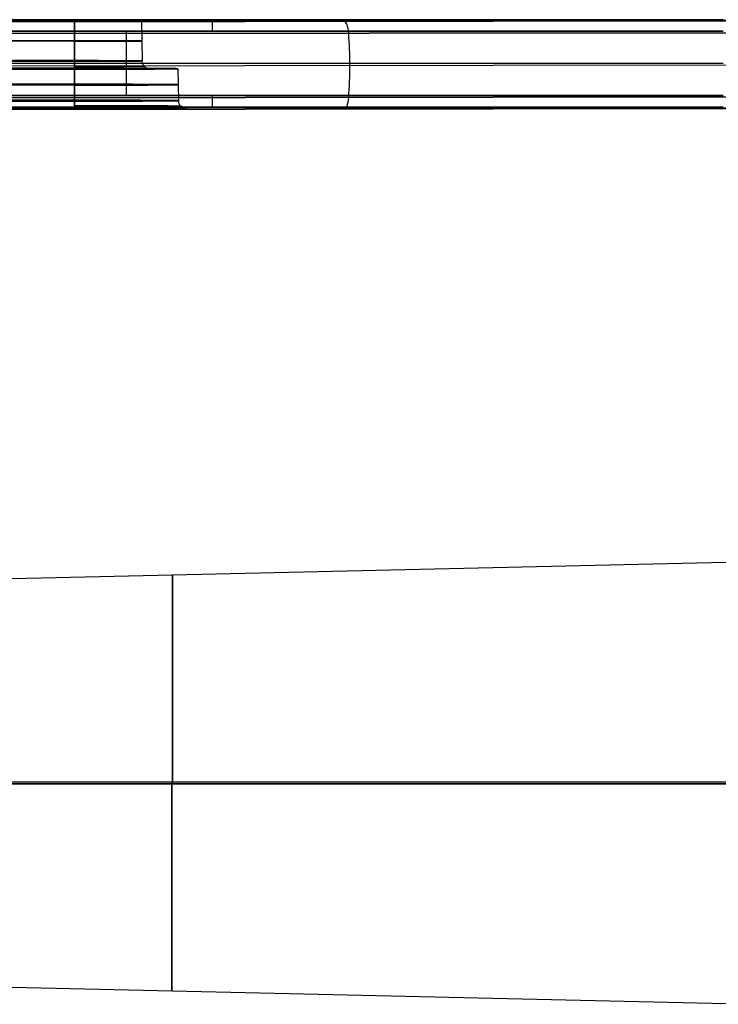
# Model space of a CAD drawing. Units: millimetres. Extents: x -349 to 349, y 14 to 1039.
# Drawn here: x -163 to -119, y 363 to 425 of the extents above; entities that cross this region are included whole.
import ezdxf

# ---------------------------------------------------------------- set-up
doc = ezdxf.new("R2010")
doc.units = ezdxf.units.MM
doc.header["$MEASUREMENT"] = 0
doc.layers.add('Predefinito', color=7, linetype='Continuous', true_color=0x000000)

# ---------------------------------------------------------------- blocks, each defined once
blk = doc.blocks.new('880')
at = {"layer": 'Predefinito'}
for p, q in [((103.314, 93.904, -73.621), (183.06, 93.904, -73.621)), ((106.696, 93.904, -75.537), (178.521, 93.904, -97.1)), ((178.521, 93.904, -97.1), (106.696, 93.904, -75.537)), ((118.778, 93.904, -59.95), (183.06, 93.904, -59.95)), ((183.06, 93.904, -59.95), (118.778, 93.904, -59.95)), ((155.373, 93.904, -79.71), (155.329, 91.395, -79.71)), ((159.571, 91.395, -75.469), (159.571, 93.904, -75.512)), ((159.571, 93.904, -75.512), (174.571, 93.904, -75.512)), ((159.571, 91.395, -75.469), (159.571, 93.904, -75.512)), ((159.571, 93.904, -83.908), (159.571, 91.395, -83.951)), ((159.571, 93.904, -83.908), (159.571, 91.395, -83.951)), ((174.571, 93.904, -83.908), (159.571, 93.904, -83.908)), ((159.571, 93.904, -83.908), (174.571, 93.904, -83.908)), ((174.571, 93.904, -75.512), (159.571, 93.904, -75.512)), ((178.244, 93.173, -98.022), (106.419, 93.173, -76.459)), ((106.419, 93.173, -76.459), (178.244, 93.173, -98.022)), ((118.778, 93.173, -58.987), (183.06, 93.173, -58.987)), ((183.06, 93.173, -58.987), (118.778, 93.173, -58.987)), ((159.571, 92.65, -75.49), (174.571, 92.65, -75.49)), ((159.571, 92.65, -83.93), (174.571, 92.65, -83.93)), ((178.164, 91.154, -98.288), (106.34, 91.154, -76.724)), ((118.778, 91.154, -58.71), (193.891, 91.154, -58.71)), ((174.571, 91.395, -83.951), (159.571, 91.395, -83.951)), ((159.571, 91.395, -75.469), (174.571, 91.395, -75.469)), ((174.571, 91.395, -75.469), (159.571, 91.395, -75.469)), ((159.571, 91.395, -83.951), (174.571, 91.395, -83.951)), ((153.071, 90.904, -79.71), (153.036, 88.895, -79.71)), ((153.071, 90.904, -79.71), (154.829, 90.904, -79.71)), ((159.571, 90.904, -84.451), (174.571, 90.904, -84.451)), ((174.571, 90.904, -74.969), (159.571, 90.904, -74.969)), ((174.571, 90.904, -86.21), (159.571, 90.904, -86.21)), ((159.571, 90.904, -73.21), (174.571, 90.904, -73.21)), ((174.571, 90.904, -74.969), (159.571, 90.904, -74.969)), ((159.571, 90.904, -84.451), (174.571, 90.904, -84.451)), ((159.571, 90.904, -86.21), (159.571, 88.895, -86.245)), ((174.571, 90.904, -86.21), (159.571, 90.904, -86.21)), ((159.571, 88.895, -73.175), (159.571, 90.904, -73.21)), ((159.571, 90.904, -86.21), (159.571, 88.895, -86.245)), ((159.571, 88.895, -73.175), (159.571, 90.904, -73.21)), ((159.571, 90.904, -73.21), (174.571, 90.904, -73.21)), ((159.571, 89.9, -86.228), (174.571, 89.9, -86.228)), ((159.571, 89.9, -73.192), (174.571, 89.9, -73.192)), ((178.244, 89.135, -98.022), (106.419, 89.135, -76.459)), ((106.419, 89.135, -76.459), (178.244, 89.135, -98.022)), ((118.778, 89.135, -58.987), (183.06, 89.135, -58.987)), ((183.06, 89.135, -58.987), (118.778, 89.135, -58.987)), ((159.571, 88.895, -86.245), (174.571, 88.895, -86.245)), ((174.571, 88.895, -73.175), (159.571, 88.895, -73.175)), ((174.571, 88.895, -86.245), (159.571, 88.895, -86.245)), ((159.571, 88.895, -73.175), (174.571, 88.895, -73.175)), ((103.314, 88.404, -73.621), (156.047, 88.404, -73.621)), ((178.521, 88.404, -97.1), (106.696, 88.404, -75.537)), ((178.521, 88.404, -97.1), (106.696, 88.404, -75.537)), ((118.778, 88.404, -59.95), (183.06, 88.404, -59.95)), ((118.778, 88.404, -59.95), (183.06, 88.404, -59.95)), ((136.8, 88.404, -84.575), (136.8, 88.404, -59.95)), ((159.571, 88.404, -86.745), (174.571, 88.404, -86.745)), ((174.571, 88.404, -72.675), (159.571, 88.404, -72.675)), ((174.571, 88.404, -72.675), (159.571, 88.404, -72.675)), ((159.571, 88.404, -86.745), (174.571, 88.404, -86.745)), ((222.183, 57.528, -84.787), (84.394, 60.654, -84.787)), ((84.616, 46, -99.436), (173.348, 46, -97.423)), ((173.348, 46, -97.423), (84.616, 46, -99.436)), ((222.416, 46, -73.264), (92.07, 46, -70.306)), ((92.07, 46, -70.306), (222.416, 46, -73.264)), ((165.686, 33.19, -84.787), (116.381, 32.071, -84.787))]:
    blk.add_line(p, q, dxfattribs=at)
at = {"layer": 'Predefinito', "extrusion": (0.957767, 0, -0.287545)}
for centre, radius, start, end in [((92.904, -41.667, 161.406), 1, 285.6185, 0), ((91.154, -35.407, 161.406), 7.5, 254.3815, 285.6185), ((89.404, -41.667, 161.406), 1, 180, 254.3815)]:
    blk.add_arc(centre, radius, start, end, dxfattribs=at)
at = {"layer": 'Predefinito', "extrusion": (1, 0, -1.74083e-12)}
for centre, start, end in [((92.904, -59.95, 150.919), 0, 74.3815), ((89.404, -59.95, 150.919), 105.6185, 180)]:
    blk.add_arc(centre, 1, start, end, dxfattribs=at)
at = {"layer": 'Predefinito', "extrusion": (-4.01143e-29, 1, -1.18491e-14)}
blk.add_arc((-159.571, -79.71, 93.904), 4.198, 270, 90, dxfattribs=at)
at = {"layer": 'Predefinito', "extrusion": (1, 0, -1.73372e-12)}
blk.add_arc((91.154, -66.21, 156.335), 7.5, 74.3815, 105.6185, dxfattribs=at)
at = {"layer": 'Predefinito', "extrusion": (0, 1, -9.43869e-15)}
blk.add_arc((-159.571, -79.71, 92.65), 4.22, 270, 90, dxfattribs=at)
at = {"layer": 'Predefinito'}
for centre in [(154.829, 91.404, -79.71), (152.536, 88.904, -79.71)]:
    blk.add_arc(centre, 0.5, 270, 359, dxfattribs=at)
at = {"layer": 'Predefinito', "extrusion": (0, 1, -2.01029e-14)}
blk.add_arc((-159.571, -79.71, 91.395), 4.241, 270, 90, dxfattribs=at)
at = {"layer": 'Predefinito', "extrusion": (1, -6.94131e-13, -6.82329e-13)}
blk.add_arc((91.404, -84.451, 159.571), 0.5, 91, 180, dxfattribs=at)
at = {"layer": 'Predefinito', "extrusion": (1, 5.78356e-14, -1.70558e-12)}
blk.add_arc((91.404, -74.969, 159.571), 0.5, 180, 269, dxfattribs=at)
at = {"layer": 'Predefinito', "extrusion": (0, 1, -9.83828e-15)}
blk.add_arc((-159.571, -79.71, 90.904), 6.5, 270, 90, dxfattribs=at)
at = {"layer": 'Predefinito', "extrusion": (1.6181e-15, 1, 1.6181e-15)}
blk.add_arc((-159.571, -79.71, 91.047), 4.391, 270, 90, dxfattribs=at)
at = {"layer": 'Predefinito', "extrusion": (0, 1, 0)}
blk.add_arc((-159.571, -79.71, 89.9), 6.518, 270, 90, dxfattribs=at)
at = {"layer": 'Predefinito', "extrusion": (0, 1, 1.08728e-15)}
blk.add_arc((-159.571, -79.71, 88.895), 6.535, 270, 90, dxfattribs=at)
at = {"layer": 'Predefinito', "extrusion": (1, -8.05139e-20, -1.70556e-12)}
blk.add_arc((88.904, -86.745, 159.571), 0.5, 91, 180, dxfattribs=at)
at = {"layer": 'Predefinito', "extrusion": (1, -1.15688e-13, -1.81925e-12)}
blk.add_arc((88.904, -72.675, 159.571), 0.5, 180, 269, dxfattribs=at)
at = {"layer": 'Predefinito', "extrusion": (2.12592e-15, 1, -3.68341e-27)}
blk.add_arc((-159.571, -79.71, 88.547), 6.685, 270, 90, dxfattribs=at)
at = {"layer": 'Predefinito', "extrusion": (1, 0, 0)}
for centre, radius, start, end in [((46, -84.787, 153.403), 13.088, 270, 90), ((46, -84.787, 153.449), 13.087, 90, 270)]:
    blk.add_arc(centre, radius, start, end, dxfattribs=at)
at = {"layer": 'Predefinito'}
for points, knots in [([(159.571, 93.904, -75.512), (159.021, 93.904, -75.512), (158.472, 93.904, -75.622), (157.457, 93.904, -76.042), (156.991, 93.904, -76.353), (156.214, 93.904, -77.13), (155.903, 93.904, -77.596), (155.482, 93.904, -78.611), (155.373, 93.904, -79.161), (155.373, 93.904, -80.259), (155.482, 93.904, -80.809), (155.903, 93.904, -81.824), (156.214, 93.904, -82.29), (156.991, 93.904, -83.067), (157.457, 93.904, -83.378), (158.472, 93.904, -83.798), (159.021, 93.904, -83.908), (159.571, 93.904, -83.908)], [0, 0, 0, 0, 0.125, 0.125, 0.25, 0.25, 0.375, 0.375, 0.5, 0.5, 0.625, 0.625, 0.75, 0.75, 0.875, 0.875, 1, 1, 1, 1]), ([(159.571, 90.904, -86.21), (158.72, 90.904, -86.21), (157.869, 90.904, -86.041), (156.297, 90.904, -85.39), (155.576, 90.904, -84.908), (154.373, 90.904, -83.705), (153.891, 90.904, -82.984), (153.24, 90.904, -81.411), (153.071, 90.904, -80.561), (153.071, 90.904, -78.859), (153.24, 90.904, -78.009), (153.891, 90.904, -76.436), (154.373, 90.904, -75.715), (155.576, 90.904, -74.512), (156.297, 90.904, -74.03), (157.869, 90.904, -73.379), (158.72, 90.904, -73.21), (159.571, 90.904, -73.21)], [-1, -1, -1, -1, -0.875, -0.875, -0.75, -0.75, -0.625, -0.625, -0.5, -0.5, -0.375, -0.375, -0.25, -0.25, -0.125, -0.125, 0, 0, 0, 0]), ([(159.571, 90.904, -74.969), (159.472, 90.904, -74.969), (159.37, 90.904, -74.972), (159.16, 90.904, -74.985), (159.052, 90.904, -74.995), (158.719, 90.904, -75.04), (158.486, 90.904, -75.087), (158.122, 90.904, -75.193), (157.999, 90.904, -75.235), (157.75, 90.904, -75.33), (157.623, 90.904, -75.385), (157.433, 90.904, -75.477), (157.369, 90.904, -75.51), (157.273, 90.904, -75.562), (157.241, 90.904, -75.58), (157.193, 90.904, -75.608), (157.177, 90.904, -75.617), (157.145, 90.904, -75.636), (157.128, 90.904, -75.646), (157.045, 90.904, -75.697), (156.979, 90.904, -75.739), (156.852, 90.904, -75.825), (156.789, 90.904, -75.87), (156.473, 90.904, -76.107), (156.226, 90.904, -76.331), (155.941, 90.904, -76.658), (155.886, 90.904, -76.725), (155.777, 90.904, -76.864), (155.724, 90.904, -76.936), (155.622, 90.904, -77.084), (155.572, 90.904, -77.16), (155.477, 90.904, -77.317), (155.431, 90.904, -77.397), (155.343, 90.904, -77.561), (155.302, 90.904, -77.645), (155.223, 90.904, -77.816), (155.186, 90.904, -77.903), (155.082, 90.904, -78.17), (155.023, 90.904, -78.354), (154.951, 90.904, -78.637), (154.929, 90.904, -78.732), (154.893, 90.904, -78.925), (154.878, 90.904, -79.022), (154.841, 90.904, -79.315), (154.829, 90.904, -79.512), (154.829, 90.904, -79.908), (154.841, 90.904, -80.105), (154.878, 90.904, -80.398), (154.893, 90.904, -80.495), (154.929, 90.904, -80.688), (154.951, 90.904, -80.783), (155.023, 90.904, -81.066), (155.082, 90.904, -81.25), (155.186, 90.904, -81.517), (155.223, 90.904, -81.604), (155.302, 90.904, -81.775), (155.343, 90.904, -81.859), (155.431, 90.904, -82.023), (155.477, 90.904, -82.103), (155.572, 90.904, -82.26), (155.622, 90.904, -82.336), (155.776, 90.904, -82.558), (155.885, 90.904, -82.697), (156.112, 90.904, -82.958), (156.231, 90.904, -83.08), (156.475, 90.904, -83.305), (156.599, 90.904, -83.408), (156.789, 90.904, -83.551), (156.853, 90.904, -83.596), (156.98, 90.904, -83.682), (157.044, 90.904, -83.723), (157.237, 90.904, -83.84), (157.365, 90.904, -83.91), (157.621, 90.904, -84.034), (157.748, 90.904, -84.089), (157.998, 90.904, -84.185), (158.122, 90.904, -84.227), (158.486, 90.904, -84.333), (158.719, 90.904, -84.381), (159.052, 90.904, -84.425), (159.16, 90.904, -84.435), (159.37, 90.904, -84.448), (159.472, 90.904, -84.451), (159.571, 90.904, -84.451)], [0, 0, 0, 0, 0.031267, 0.031267, 0.062534, 0.062534, 0.125067, 0.125067, 0.156202, 0.156202, 0.187336, 0.187336, 0.202903, 0.202903, 0.210687, 0.210687, 0.214579, 0.214579, 0.21847, 0.21847, 0.234037, 0.234037, 0.249605, 0.249605, 0.312138, 0.312138, 0.327772, 0.327772, 0.343405, 0.343405, 0.359039, 0.359039, 0.374672, 0.374672, 0.390305, 0.390305, 0.405939, 0.405939, 0.437206, 0.437206, 0.452839, 0.452839, 0.468473, 0.468473, 0.499739, 0.499739, 0.531006, 0.531006, 0.54664, 0.54664, 0.562273, 0.562273, 0.59354, 0.59354, 0.609174, 0.609174, 0.624807, 0.624807, 0.640439, 0.640439, 0.656071, 0.656071, 0.687336, 0.687336, 0.7186, 0.7186, 0.749865, 0.749865, 0.765498, 0.765498, 0.781132, 0.781132, 0.812399, 0.812399, 0.843666, 0.843666, 0.874932, 0.874932, 0.937466, 0.937466, 0.968733, 0.968733, 1, 1, 1, 1]), ([(159.571, 90.904, -74.969), (159.269, 90.904, -74.969), (158.825, 90.904, -75.01), (158.321, 90.904, -75.132), (158.072, 90.904, -75.211), (157.948, 90.904, -75.255), (157.896, 90.904, -75.274), (157.86, 90.904, -75.288), (157.844, 90.904, -75.294), (157.677, 90.904, -75.36), (157.459, 90.904, -75.46), (157.249, 90.904, -75.575), (157.111, 90.904, -75.656), (157.045, 90.904, -75.697), (156.702, 90.904, -75.92), (156.449, 90.904, -76.126), (156.102, 90.904, -76.473), (155.939, 90.904, -76.654), (155.79, 90.904, -76.848), (155.693, 90.904, -76.98), (155.646, 90.904, -77.049), (155.515, 90.904, -77.249), (155.394, 90.904, -77.456), (155.272, 90.904, -77.707), (155.215, 90.904, -77.835), (155.192, 90.904, -77.89), (155.177, 90.904, -77.928), (155.169, 90.904, -77.947), (154.94, 90.904, -78.525), (154.829, 90.904, -79.107), (154.829, 90.904, -80.011), (154.871, 90.904, -80.455), (154.992, 90.904, -80.96), (155.071, 90.904, -81.209), (155.115, 90.904, -81.332), (155.135, 90.904, -81.385), (155.148, 90.904, -81.42), (155.155, 90.904, -81.437), (155.221, 90.904, -81.604), (155.32, 90.904, -81.822), (155.436, 90.904, -82.031), (155.516, 90.904, -82.169), (155.557, 90.904, -82.236), (155.781, 90.904, -82.578), (155.987, 90.904, -82.831), (156.334, 90.904, -83.178), (156.515, 90.904, -83.342), (156.709, 90.904, -83.491), (156.84, 90.904, -83.587), (156.909, 90.904, -83.635), (157.11, 90.904, -83.766), (157.317, 90.904, -83.887), (157.568, 90.904, -84.009), (157.696, 90.904, -84.065), (157.751, 90.904, -84.088), (157.788, 90.904, -84.104), (157.808, 90.904, -84.112), (158.386, 90.904, -84.34), (158.968, 90.904, -84.451), (159.571, 90.904, -84.451)], [0, 0, 0, 0, 0.0625, 0.09375, 0.109375, 0.117188, 0.121094, 0.121094, 0.125, 0.125, 0.15625, 0.171875, 0.171875, 0.1875, 0.1875, 0.25, 0.25, 0.28125, 0.296875, 0.296875, 0.3125, 0.3125, 0.34375, 0.359375, 0.367188, 0.371094, 0.371094, 0.375, 0.375, 0.5, 0.5, 0.5625, 0.59375, 0.609375, 0.617187, 0.621094, 0.621094, 0.625, 0.625, 0.65625, 0.671875, 0.671875, 0.6875, 0.6875, 0.75, 0.75, 0.78125, 0.796875, 0.796875, 0.8125, 0.8125, 0.84375, 0.859375, 0.867187, 0.871094, 0.871094, 0.875, 0.875, 1, 1, 1, 1]), ([(159.571, 88.404, -72.675), (159.278, 88.404, -72.675), (158.966, 88.404, -72.693), (158.472, 88.404, -72.759), (158.303, 88.404, -72.788), (157.958, 88.404, -72.86), (157.781, 88.404, -72.904), (157.421, 88.404, -73.009), (157.237, 88.404, -73.07), (156.866, 88.404, -73.213), (156.677, 88.404, -73.294), (156.298, 88.404, -73.479), (156.108, 88.404, -73.582), (155.727, 88.404, -73.814), (155.537, 88.404, -73.941), (155.162, 88.404, -74.223), (154.977, 88.404, -74.376), (154.615, 88.404, -74.71), (154.439, 88.404, -74.891), (154.186, 88.404, -75.181), (154.103, 88.404, -75.281), (153.942, 88.404, -75.488), (153.863, 88.404, -75.595), (153.635, 88.404, -75.924), (153.493, 88.404, -76.156), (153.233, 88.404, -76.643), (153.116, 88.404, -76.898), (152.962, 88.404, -77.293), (152.915, 88.404, -77.428), (152.827, 88.404, -77.7), (152.788, 88.404, -77.838), (152.681, 88.404, -78.258), (152.627, 88.404, -78.544), (152.572, 88.404, -78.979), (152.559, 88.404, -79.125), (152.54, 88.404, -79.417), (152.536, 88.404, -79.563), (152.536, 88.404, -79.857), (152.54, 88.404, -80.003), (152.558, 88.404, -80.295), (152.572, 88.404, -80.441), (152.627, 88.404, -80.876), (152.681, 88.404, -81.162), (152.788, 88.404, -81.582), (152.827, 88.404, -81.72), (152.915, 88.404, -81.992), (152.962, 88.404, -82.127), (153.065, 88.404, -82.39), (153.12, 88.404, -82.52), (153.237, 88.404, -82.774), (153.298, 88.404, -82.899), (153.493, 88.404, -83.264), (153.635, 88.404, -83.496), (153.939, 88.404, -83.935), (154.101, 88.404, -84.142), (154.439, 88.404, -84.529), (154.615, 88.404, -84.71), (154.977, 88.404, -85.044), (155.162, 88.404, -85.197), (155.537, 88.404, -85.479), (155.727, 88.404, -85.606), (156.108, 88.404, -85.838), (156.298, 88.404, -85.941), (156.677, 88.404, -86.126), (156.866, 88.404, -86.207), (157.237, 88.404, -86.35), (157.421, 88.404, -86.411), (157.781, 88.404, -86.516), (157.958, 88.404, -86.56), (158.303, 88.404, -86.632), (158.472, 88.404, -86.661), (158.966, 88.404, -86.727), (159.278, 88.404, -86.745), (159.571, 88.404, -86.745)], [0, 0, 0, 0, 0.0625, 0.0625, 0.09375, 0.09375, 0.125, 0.125, 0.15625, 0.15625, 0.1875, 0.1875, 0.21875, 0.21875, 0.25, 0.25, 0.28125, 0.28125, 0.3125, 0.3125, 0.328125, 0.328125, 0.34375, 0.34375, 0.375, 0.375, 0.40625, 0.40625, 0.421875, 0.421875, 0.4375, 0.4375, 0.46875, 0.46875, 0.484375, 0.484375, 0.5, 0.5, 0.515625, 0.515625, 0.53125, 0.53125, 0.5625, 0.5625, 0.578125, 0.578125, 0.59375, 0.59375, 0.609375, 0.609375, 0.625, 0.625, 0.65625, 0.65625, 0.6875, 0.6875, 0.71875, 0.71875, 0.75, 0.75, 0.78125, 0.78125, 0.8125, 0.8125, 0.84375, 0.84375, 0.875, 0.875, 0.90625, 0.90625, 0.9375, 0.9375, 1, 1, 1, 1]), ([(159.571, 88.404, -72.675), (159.356, 88.404, -72.675), (159.034, 88.404, -72.69), (158.662, 88.404, -72.733), (158.476, 88.404, -72.76), (158.396, 88.404, -72.774), (158.344, 88.404, -72.783), (158.319, 88.404, -72.787), (158.066, 88.404, -72.834), (157.735, 88.404, -72.912), (157.355, 88.404, -73.031), (157.168, 88.404, -73.098), (157.088, 88.404, -73.128), (157.034, 88.404, -73.148), (157.009, 88.404, -73.158), (156.76, 88.404, -73.256), (156.437, 88.404, -73.404), (156.074, 88.404, -73.603), (155.922, 88.404, -73.695), (155.821, 88.404, -73.757), (155.772, 88.404, -73.789), (155.315, 88.404, -74.087), (154.939, 88.404, -74.392), (154.425, 88.404, -74.907), (154.182, 88.404, -75.176), (153.924, 88.404, -75.511), (153.818, 88.404, -75.659), (153.75, 88.404, -75.759), (153.715, 88.404, -75.811), (153.552, 88.404, -76.059), (153.373, 88.404, -76.366), (153.192, 88.404, -76.738), (153.109, 88.404, -76.928), (153.074, 88.404, -77.01), (153.052, 88.404, -77.065), (153.04, 88.404, -77.094), (152.946, 88.404, -77.332), (152.836, 88.404, -77.655), (152.735, 88.404, -78.04), (152.692, 88.404, -78.234), (152.675, 88.404, -78.318), (152.664, 88.404, -78.374), (152.658, 88.404, -78.403), (152.575, 88.404, -78.853), (152.536, 88.404, -79.28), (152.536, 88.404, -79.925), (152.55, 88.404, -80.246), (152.593, 88.404, -80.619), (152.621, 88.404, -80.805), (152.634, 88.404, -80.884), (152.644, 88.404, -80.937), (152.648, 88.404, -80.962), (152.695, 88.404, -81.214), (152.773, 88.404, -81.546), (152.892, 88.404, -81.925), (152.958, 88.404, -82.113), (152.988, 88.404, -82.193), (153.009, 88.404, -82.246), (153.019, 88.404, -82.272), (153.117, 88.404, -82.52), (153.264, 88.404, -82.844), (153.464, 88.404, -83.206), (153.556, 88.404, -83.359), (153.618, 88.404, -83.46), (153.649, 88.404, -83.509), (153.948, 88.404, -83.966), (154.253, 88.404, -84.341), (154.768, 88.404, -84.856), (155.037, 88.404, -85.099), (155.372, 88.404, -85.357), (155.52, 88.404, -85.462), (155.62, 88.404, -85.531), (155.671, 88.404, -85.566), (155.92, 88.404, -85.728), (156.227, 88.404, -85.907), (156.599, 88.404, -86.088), (156.789, 88.404, -86.172), (156.871, 88.404, -86.206), (156.926, 88.404, -86.229), (156.955, 88.404, -86.241), (157.193, 88.404, -86.335), (157.516, 88.404, -86.445), (157.9, 88.404, -86.546), (158.095, 88.404, -86.589), (158.179, 88.404, -86.606), (158.234, 88.404, -86.617), (158.264, 88.404, -86.623), (158.714, 88.404, -86.706), (159.14, 88.404, -86.745), (159.571, 88.404, -86.745)], [0, 0, 0, 0, 0.03125, 0.046875, 0.054687, 0.058594, 0.058594, 0.0625, 0.0625, 0.09375, 0.109375, 0.117187, 0.121094, 0.121094, 0.125, 0.125, 0.15625, 0.171875, 0.179687, 0.179687, 0.1875, 0.1875, 0.25, 0.25, 0.28125, 0.296875, 0.304687, 0.304687, 0.3125, 0.3125, 0.34375, 0.359375, 0.367187, 0.371094, 0.371094, 0.375, 0.375, 0.40625, 0.421875, 0.429687, 0.433594, 0.433594, 0.4375, 0.4375, 0.5, 0.5, 0.53125, 0.546875, 0.554687, 0.558594, 0.558594, 0.5625, 0.5625, 0.59375, 0.609375, 0.617187, 0.621094, 0.621094, 0.625, 0.625, 0.65625, 0.671875, 0.679687, 0.679687, 0.6875, 0.6875, 0.75, 0.75, 0.78125, 0.796875, 0.804687, 0.804687, 0.8125, 0.8125, 0.84375, 0.859375, 0.867187, 0.871094, 0.871094, 0.875, 0.875, 0.90625, 0.921875, 0.929687, 0.933594, 0.933594, 0.9375, 0.9375, 1, 1, 1, 1])]:
    blk.add_open_spline(points, degree=3, knots=knots, dxfattribs=at)
for points, weights in [([(159.571, 91.395, -83.951), (151.088, 91.395, -83.951), (151.088, 91.395, -75.469), (159.571, 91.395, -75.469)], [0.999999523163, 0.333333492279, 0.333333492279, 0.999999523163]), ([(159.571, 90.904, -84.451), (159.571, 90.904, -84.162), (159.571, 91.106, -83.956), (159.571, 91.395, -83.951)], [1, 0.808833678347, 0.80883363277, 0.999999863268]), ([(159.571, 91.395, -75.469), (159.571, 91.106, -75.464), (159.571, 90.904, -75.258), (159.571, 90.904, -74.969)], [0.999999863268, 0.80883363277, 0.808833678347, 1]), ([(159.571, 88.895, -86.245), (146.501, 88.895, -86.245), (146.501, 88.895, -73.175), (159.571, 88.895, -73.175)], [0.999999523163, 0.333333333333, 0.333333492279, 1]), ([(159.571, 88.404, -86.745), (159.571, 88.404, -86.456), (159.571, 88.606, -86.25), (159.571, 88.895, -86.245)], [0.999999863267, 0.808833678347, 0.808833678347, 0.999999863267]), ([(159.571, 88.895, -73.175), (159.571, 88.606, -73.17), (159.571, 88.404, -72.964), (159.571, 88.404, -72.675)], [0.999999863267, 0.808833632769, 0.808833678347, 1])]:
    blk.add_rational_spline(points, weights, degree=3, dxfattribs=at)
blk = doc.blocks.new('IT7 Eco')
at = {"layer": 'Predefinito', "extrusion": (1.738e-12, 0.004236, -0.999991)}
blk.add_blockref('880', (0, 331.013, -0.047), dxfattribs=at)

msp = doc.modelspace()

# ---------------------------------------------------------------- block references
at = {"layer": 'Predefinito'}
msp.add_blockref('IT7 Eco', (0, 0), dxfattribs=at)

doc.saveas('drawing.dxf')
